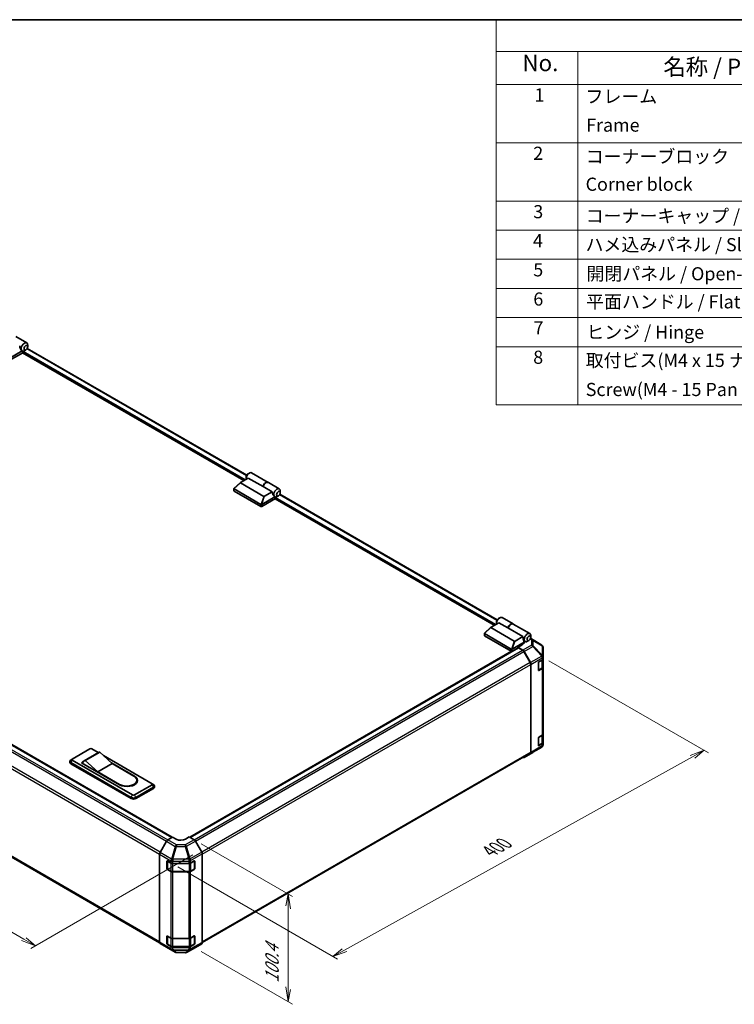
# Model space of a CAD drawing. Units: millimetres. Extents: x 0 to 9815, y -29 to 1686.
# Drawn here: x 484 to 1083, y 721 to 1546 of the extents above; entities that cross this region are included whole.
import ezdxf

# ---------------------------------------------------------------- set-up
doc = ezdxf.new("R2010")
doc.units = ezdxf.units.MM
doc.header["$LTSCALE"] = 5.5
for name, color, linetype, lineweight in [('Border (ISO)', 7, 'Continuous', 35), ('Dimension (ISO)', 7, 'Continuous', 18), ('Symbol (ISO)', 7, 'Continuous', 18), ('Visible (ISO)', 7, 'Continuous', 35), ('Visible Narrow (ISO)', 7, 'Continuous', 25)]:
    doc.layers.add(name, color=color, linetype=linetype, lineweight=lineweight)
doc.styles.add('Note Text (TK)', font='MS PGothic.ttf')
doc.styles.add('Note Text (TK2)', font='MS PGothic.ttf')

# ---------------------------------------------------------------- blocks, each defined once
blk = doc.blocks.new('図面枠 tk図枠')
at = {"layer": 'Border (ISO)'}
blk.add_line((14.5, 289), (405.5, 289), dxfattribs=at)
blk = doc.blocks.new('構成内容1 _ Components')
at = {"layer": 'Symbol (ISO)'}
for p, q in [((405.5, 289), (175.09, 289)), ((175.09, 289), (175.09, 284.16)), ((405.5, 284.16), (175.09, 284.16)), ((175.09, 284.16), (175.09, 279.12)), ((187.52, 284.16), (187.52, 279.12)), ((405.5, 279.12), (175.09, 279.12)), ((175.09, 279.12), (175.09, 230.36)), ((187.52, 279.12), (187.52, 230.36)), ((405.5, 270.25), (175.09, 270.25)), ((405.5, 261.39), (175.09, 261.39)), ((405.5, 256.95), (175.09, 256.95)), ((405.5, 252.52), (175.09, 252.52)), ((405.5, 248.09), (175.09, 248.09)), ((405.5, 243.66), (175.09, 243.66)), ((405.5, 239.22), (175.09, 239.22)), ((405.5, 239.22), (175.09, 239.22)), ((405.5, 230.36), (175.09, 230.36))]:
    blk.add_line(p, q, dxfattribs=at)
at = {"layer": 'Symbol (ISO)', "color": 7, "attachment_point": 7}
for s, insert, char_height, style in [('No.', (179.06, 280.38), 2.5, 'Note Text (TK)'), ('名称 / Part name', (200.53, 279.79), 2.5, 'Note Text (TK)'), ('1', (180.9, 275.91), 2, 'Note Text (TK2)'), ('フレーム', (188.68, 275.69), 2, 'Note Text (TK2)'), ('Frame', (188.77, 271.33), 2, 'Note Text (TK2)'), ('2', (180.72, 267.04), 2, 'Note Text (TK2)'), ('コーナーブロック', (188.71, 266.55), 2, 'Note Text (TK2)'), ('Corner block', (188.69, 262.33), 2, 'Note Text (TK2)'), ('3', (180.72, 258.15), 2, 'Note Text (TK2)'), ('コーナーキャップ / Blind plug', (188.71, 257.5), 2, 'Note Text (TK2)'), ('4', (180.67, 253.74), 2, 'Note Text (TK2)'), ('ハメ込みパネル / Slide panel', (188.68, 253.13), 2, 'Note Text (TK2)'), ('5', (180.72, 249.3), 2, 'Note Text (TK2)'), ('開閉パネル / Open-closing panel', (188.82, 248.7), 2, 'Note Text (TK2)'), ('6', (180.73, 244.85), 2, 'Note Text (TK2)'), ('平面ハンドル / Flat handle', (188.77, 244.43), 2, 'Note Text (TK2)'), ('7', (180.77, 240.46), 2, 'Note Text (TK2)'), ('ヒンジ / Hinge', (188.81, 239.81), 2, 'Note Text (TK2)'), ('8', (180.71, 235.99), 2, 'Note Text (TK2)'), ('取付ビス(M4 x 15 ナベ)', (188.71, 235.51), 2, 'Note Text (TK2)'), ('Screw(M4 - 15 Pan head)', (188.71, 231.08), 2, 'Note Text (TK2)')]:
    blk.add_mtext(s, dxfattribs=dict(at, insert=insert, char_height=char_height, style=style))

msp = doc.modelspace()

# ---------------------------------------------------------------- linework, layer by layer
at = {"layer": 'Dimension (ISO)', "color": 100}
for p, q in [((44.47, 1031.385), (487.437, 775.638)), ((927.261, 1008.804), (1061.118, 931.522)), ((1057.228, 933.767), (1045.563, 929.494)), ((1047.508, 928.371), (1057.228, 933.767)), ((1049.452, 927.248), (1057.228, 933.767)), ((755.978, 766.54), (1047.508, 928.371)), ((635.889, 855.581), (712.634, 811.272)), ((628.951, 846.115), (493.27, 767.779)), ((616.445, 836.091), (750.146, 758.898)), ((708.745, 813.518), (706.8, 803.414)), ((708.745, 802.291), (708.745, 813.518)), ((710.689, 801.168), (708.745, 813.518)), ((708.745, 802.291), (708.745, 734.571)), ((487.437, 775.638), (497.159, 770.025)), ((497.159, 770.025), (489.381, 776.761)), ((485.492, 774.515), (497.159, 770.025)), ((754.033, 767.662), (746.257, 761.143)), ((635.889, 765.407), (712.634, 721.098)), ((755.978, 766.54), (746.257, 761.143)), ((746.257, 761.143), (757.922, 765.417)), ((706.8, 735.693), (708.745, 723.344)), ((708.745, 734.571), (708.745, 723.344)), ((708.745, 723.344), (710.689, 733.448))]:
    msp.add_line(p, q, dxfattribs=at)
at = {"layer": 'Visible (ISO)'}
for p, q in [((480.718, 1280.132), (489.896, 1274.833)), ((674.173, 1164.175), (490.313, 1270.327)), ((490.694, 1271.724), (490.694, 1273.071)), ((486.649, 1266.694), (475.137, 1260.048)), ((475.154, 1261.853), (486.066, 1268.154)), ((486.037, 1268.171), (486.046, 1268.165)), ((671.692, 1159.59), (486.416, 1266.559)), ((486.649, 1266.694), (486.649, 1267.309)), ((489.138, 1269.029), (487.971, 1268.356)), ((673.637, 1162.509), (673.637, 1161.162)), ((675.192, 1165.203), (676.359, 1165.877)), ((678.284, 1166.068), (692.129, 1158.074)), ((663.425, 1153.008), (668.857, 1157.936)), ((688.365, 1146.371), (668.864, 1157.63)), ((668.986, 1158.028), (675.455, 1161.763)), ((687.9, 1154.577), (675.455, 1161.763)), ((695.523, 1150.176), (687.9, 1154.577)), ((692.285, 1157.984), (701.463, 1152.685)), ((663.364, 1151.058), (663.364, 1152.884)), ((663.525, 1152.629), (685.926, 1139.696)), ((685.926, 1137.9), (663.525, 1150.833)), ((686.72, 1139.705), (697.633, 1146.006)), ((695.523, 1150.176), (689.054, 1146.442)), ((697.603, 1146.023), (697.613, 1146.017)), ((700.705, 1146.881), (699.538, 1146.208)), ((884.028, 1043.015), (701.88, 1148.179)), ((702.26, 1149.576), (702.26, 1150.923)), ((698.216, 1144.546), (686.704, 1137.9)), ((881.547, 1038.43), (697.982, 1144.411)), ((698.216, 1144.546), (698.216, 1145.161)), ((181.009, 1109.411), (611.547, 860.839)), ((611.771, 860.973), (181.122, 1109.608)), ((885.31, 1040.603), (878.841, 1036.868)), ((883.492, 1041.349), (883.492, 1040.002)), ((885.047, 1044.044), (886.214, 1044.717)), ((892.933, 1036.202), (885.31, 1040.603)), ((888.139, 1044.908), (897.317, 1039.609)), ((897.473, 1039.519), (911.318, 1031.525)), ((873.219, 1029.898), (873.219, 1031.724)), ((873.28, 1031.848), (878.712, 1036.776)), ((895.781, 1018.536), (873.38, 1031.469)), ((878.719, 1036.47), (898.221, 1025.211)), ((892.933, 1036.202), (905.378, 1029.017)), ((873.38, 1029.673), (895.781, 1016.74)), ((906.671, 1024.374), (896.575, 1018.546)), ((898.909, 1025.282), (905.378, 1029.017)), ((904.726, 1022.443), (906.671, 1023.566)), ((904.726, 1022.041), (904.726, 1022.443)), ((906.671, 1024.374), (905.698, 1027.181)), ((906.262, 1025.553), (907.468, 1024.857)), ((906.671, 1023.566), (906.671, 1024.374)), ((910.56, 1025.721), (909.393, 1025.048)), ((921.322, 1021.812), (911.976, 1027.591)), ((912.115, 1028.416), (912.115, 1029.763)), ((170.922, 1021.102), (601.189, 772.688)), ((895.969, 1016.669), (626.423, 861.046)), ((626.651, 860.915), (901.495, 1019.596)), ((904.493, 1021.898), (901.381, 1020.102)), ((905.413, 1017.693), (901.381, 1020.102)), ((901.381, 1020.102), (901.381, 1019.531)), ((905.171, 1017.606), (901.77, 1019.569)), ((911.582, 1007.245), (906.271, 1016.445)), ((906.495, 1016.531), (911.825, 1007.192)), ((921.987, 1021.173), (921.97, 1021.198)), ((922.383, 1012.051), (922.383, 1019.915)), ((918.493, 1000.753), (918.493, 1007.04)), ((918.882, 1007.714), (921.738, 1009.362)), ((922.071, 1003.345), (922.071, 1009.609)), ((922.383, 1012.039), (922.383, 1012.051)), ((922.383, 1010.26), (922.383, 1012.039)), ((922.383, 1010.26), (922.383, 1003.075)), ((912.038, 932.295), (912.038, 1005.712)), ((912.271, 932.062), (912.271, 1005.675)), ((918.506, 1000.648), (921.359, 1002.296)), ((921.738, 1002.177), (918.882, 1000.528)), ((922.383, 947.39), (922.383, 1003.075)), ((918.493, 937.883), (918.493, 944.17)), ((918.882, 944.843), (921.738, 946.492)), ((922.071, 940.475), (922.071, 946.739)), ((922.383, 947.39), (922.383, 940.205)), ((922.383, 938.426), (922.383, 940.205)), ((528.029, 926.476), (542.808, 935.009)), ((550.083, 931.985), (538.027, 925.025)), ((550.975, 932.314), (538.919, 925.354)), ((544.363, 935.009), (549.841, 931.846)), ((550.975, 932.314), (561.475, 922.659)), ((906.486, 927.87), (913.753, 932.066)), ((913.773, 932.077), (921.303, 936.533)), ((918.506, 937.778), (921.359, 939.425)), ((921.738, 939.307), (918.882, 937.658)), ((922.383, 938.426), (922.383, 938.426)), ((526.057, 923.692), (526.057, 924.59)), ((527.983, 926.448), (526.748, 925.643)), ((526.862, 923.467), (577.42, 894.278)), ((578.587, 896.388), (528.029, 925.578)), ((535.807, 923.333), (537.007, 924.025)), ((567.698, 904.921), (535.807, 923.333)), ((549.419, 915.698), (538.919, 925.354)), ((554.256, 929.297), (594.921, 905.819)), ((636.923, 772.713), (911.582, 931.288)), ((911.825, 931.061), (906.495, 927.876)), ((577.42, 893.38), (526.862, 922.569)), ((536.585, 923.108), (536.585, 922.884)), ((561.475, 922.659), (549.419, 915.698)), ((567.503, 905.257), (549.419, 915.698)), ((560.819, 923.263), (580.143, 912.106)), ((561.475, 922.659), (579.559, 912.218)), ((582.056, 908.738), (582.056, 907.84)), ((594.921, 904.921), (580.143, 896.388)), ((581.31, 894.278), (596.088, 902.81)), ((596.088, 901.912), (581.31, 893.38)), ((594.967, 905.791), (596.202, 904.985)), ((596.894, 903.035), (596.894, 903.933)), ((606.919, 857.559), (601.59, 848.22)), ((608.002, 858.721), (612.033, 861.13)), ((615.145, 859.333), (612.033, 861.13)), ((626.034, 861.271), (622.923, 859.412)), ((626.034, 861.271), (630.056, 858.949)), ((636.468, 848.587), (631.156, 857.788)), ((601.144, 773.091), (601.144, 846.703)), ((607.659, 834.506), (607.659, 841.149)), ((607.755, 841.107), (610.611, 839.459)), ((627.092, 839.443), (630.197, 841.174)), ((630.409, 834.506), (630.409, 841.152)), ((630.592, 840.946), (630.592, 834.659)), ((636.924, 772.74), (636.924, 847.053)), ((607.366, 834.596), (607.366, 840.883)), ((610.611, 832.273), (607.755, 833.922)), ((607.824, 834.22), (610.68, 832.571)), ((612.167, 839.087), (625.564, 839.087)), ((630.197, 833.989), (627.092, 832.258)), ((627.388, 832.571), (630.244, 834.22)), ((612.167, 832.211), (625.901, 832.211)), ((625.564, 831.901), (612.167, 831.901)), ((607.366, 771.726), (607.366, 778.013)), ((607.659, 771.636), (607.659, 778.279)), ((607.755, 778.237), (610.611, 776.588)), ((612.167, 776.216), (625.564, 776.216)), ((627.092, 776.573), (630.197, 778.304)), ((630.409, 771.636), (630.409, 778.282)), ((630.592, 778.075), (630.592, 771.788)), ((601.59, 772.089), (606.919, 768.904)), ((606.929, 768.898), (614.196, 764.703)), ((610.611, 769.403), (607.755, 771.052)), ((607.824, 771.35), (610.68, 769.701)), ((612.167, 769.341), (625.901, 769.341)), ((625.564, 769.031), (612.167, 769.031)), ((623.589, 764.597), (631.136, 768.655)), ((630.197, 771.119), (627.092, 769.388)), ((627.388, 769.701), (630.244, 771.35)), ((631.156, 768.666), (636.468, 771.733)), ((615.274, 764.408), (622.525, 764.335))]:
    msp.add_line(p, q, dxfattribs=at)
for centre, radius, start, end in [((920.165, 1019.941), 2.2, 34.871292, 58.268301), ((920.183, 1019.915), 2.2, 0, 34.871292), ((912.653, 933.971), 2.2, 300, 300.613934), ((920.183, 938.426), 2.2, 300.613934, 0), ((630.079, 841.152), 0.33, 0, 11.870746), ((607.989, 834.506), 0.33, 180, 240), ((630.079, 834.506), 0.33, 300, 0), ((630.079, 778.282), 0.33, 0, 11.870746), ((607.989, 771.636), 0.33, 180, 240), ((630.079, 771.636), 0.33, 300, 0), ((615.296, 766.608), 2.2, 240, 269.422611), ((622.547, 766.535), 2.2, 269.422611, 298.268301)]:
    msp.add_arc(centre, radius, start, end, dxfattribs=at)
for centre, major_axis, ratio, start_param, end_param in [((486.999, 1272.06), (0.514, -4.216), 0.7115312, 4.5634792, 5.7917884), ((487.971, 1271.499), (1.925, 3.334), 0.5773503, 5.4977871, 9.4349828), ((487.971, 1271.499), (-1.925, -3.334), 0.5773503, 0.0102048, 0.4807055), ((487.038, 1267.533), (-0.275, -0.476), 0.5773503, 3.6222982, 5.4977871), ((487.971, 1271.499), (1.925, 3.334), 0.5773503, 3.6222982, 3.9269908), ((676.359, 1162.734), (1.925, 3.334), 0.5773503, 0, 2.4995421), ((675.192, 1163.407), (-1.1, -1.905), 0.5773503, 3.9269908, 5.4977871), ((669.638, 1157.902), (-0.873, -0.152), 0.3727758, 5.4884713, 6.7025342), ((690.204, 1154.74), (1.925, 3.334), 0.5773503, 6.2427682, 8.1964688), ((690.36, 1154.65), (1.925, 3.334), 0.5773503, 0, 1.9132834), ((663.914, 1151.058), (-0.55, 0), 0.5773503, 0, 0.7853982), ((663.914, 1153.213), (-0.415, -0.567), 0.6370667, 6.0904341, 6.3521883), ((688.836, 1146.818), (-0.583, -0.337), 0.6454972, 0.3567334, 1.5707963), ((698.566, 1149.913), (0.514, -4.216), 0.7115312, 4.5634792, 5.7917884), ((699.538, 1149.351), (1.925, 3.334), 0.5773503, 5.4977871, 9.4349828), ((699.538, 1149.351), (-1.925, -3.334), 0.5773503, 0.0102048, 0.4807055), ((699.538, 1149.351), (1.925, 3.334), 0.5773503, 3.6222982, 3.9269908), ((686.315, 1140.28), (-0.415, -0.567), 0.6370667, 0.069003, 0.3307572), ((686.315, 1138.124), (0.55, 0), 0.5773503, 3.9269908, 5.4977871), ((685.85, 1138.199), (1.013, 1.533), 0.173457, 0.3340605, 0.3613515), ((698.604, 1145.385), (-0.275, -0.476), 0.5773503, 3.6222982, 5.4977871), ((886.214, 1041.574), (1.925, 3.334), 0.5773503, 0, 2.4995421), ((885.047, 1042.247), (1.1, 1.905), 0.5773503, 0.7853982, 2.3561945), ((895.392, 1036.275), (1.925, 3.334), 0.5773503, 6.2427682, 8.1964688), ((895.548, 1036.185), (1.925, 3.334), 0.5773503, 0, 1.9132834), ((873.769, 1032.053), (-0.415, -0.567), 0.6370667, 6.0904341, 6.3521883), ((879.493, 1036.742), (-0.873, -0.152), 0.3727758, 5.4884713, 6.7025342), ((909.393, 1028.191), (-1.925, -3.334), 0.5773503, 2.3561945, 7.0685835), ((873.769, 1029.898), (-0.55, 0), 0.5773503, 0, 0.7853982), ((898.691, 1025.658), (-0.583, -0.337), 0.6454972, 0.3567334, 1.5707963), ((900.604, 1024.222), (5.5, -0.085), 0.5873369, 5.5068238, 5.933976), ((908.421, 1028.753), (-0.514, 4.216), 0.7115312, 1.4218866, 1.8647976), ((896.17, 1019.12), (-0.415, -0.567), 0.6370667, 0.069003, 0.3307572), ((896.17, 1016.964), (0.55, 0), 0.5773503, 3.9269908, 5.3289833), ((895.706, 1017.039), (1.013, 1.533), 0.173457, 0.3340605, 0.3613515), ((901.77, 1019.12), (-0.275, 0.476), 0.5773503, 5.4977871, 6.2831853), ((905.171, 1015.81), (-1.1, 1.905), 0.5773503, 4.712389, 5.4977871), ((905.386, 1015.912), (1.1, -1.905), 0.5773503, 1.5620697, 2.3387412), ((910.482, 1006.61), (-1.1, 1.905), 0.5773503, 3.9269908, 4.712389), ((910.715, 1006.573), (1.1, -1.905), 0.5773503, 0.7853982, 1.5620697), ((918.882, 1007.264), (-0.275, -0.476), 0.5773503, 3.9269908, 5.4977871), ((920.183, 1010.26), (2.2, 0), 0.5773503, 5.4977871, 6.2831853), ((918.882, 1000.977), (-0.275, -0.476), 0.5773503, 5.4977871, 7.0685835), ((920.183, 1003.075), (2.2, 0), 0.5773503, 5.4977871, 6.2831853), ((918.882, 944.394), (-0.275, -0.476), 0.5773503, 3.9269908, 5.4977871), ((920.183, 947.39), (2.2, 0), 0.5773503, 5.4977871, 6.2831853), ((920.183, 940.205), (2.2, 0), 0.5773503, 5.4977871, 6.2831853), ((543.585, 934.56), (1.1, 0), 0.5773503, 0.7853982, 2.3561945), ((554.208, 924.841), (-4.125, 7.145), 0.5773503, 6.0852455, 6.2831853), ((910.482, 933.193), (1.1, -1.905), 0.5773503, 0, 0.7853982), ((910.715, 932.961), (1.1, -1.905), 0.5773503, 0.0087266, 0.7853982), ((918.882, 938.107), (-0.275, -0.476), 0.5773503, 5.4977871, 7.0685835), ((528.807, 924.59), (-2.75, 0), 0.5773503, 5.558483, 7.0685835), ((528.807, 923.692), (-2.75, 0), 0.5773503, 0, 0.7853982), ((528.807, 926.027), (-1.1, 0), 0.5773503, 5.4977871, 7.0685835), ((542.152, 917.88), (-4.125, 7.145), 0.5773503, 6.0852455, 6.7649193), ((905.386, 929.775), (1.1, -1.905), 0.5773503, 5.6613926, 6.291912), ((573.531, 908.738), (8.525, 0), 0.5773503, 3.9269908, 7.0685835), ((573.92, 908.513), (8.8, 0), 0.5773503, 3.9269908, 7.0685835), ((573.531, 907.84), (8.525, 0), 0.5773503, 5.8057242, 6.2831853), ((573.92, 907.615), (8.8, 0), 0.5773503, 0.0885038, 0.4492308), ((594.144, 905.37), (1.1, 0), 0.5773503, 5.4977871, 7.0685835), ((594.144, 903.933), (2.75, 0), 0.5773503, 5.4977871, 7.0078876), ((594.144, 903.035), (2.75, 0), 0.5773503, 5.4977871, 6.2831853), ((579.365, 895.4), (2.75, 0), 0.5773503, 3.9269908, 5.4977871), ((579.365, 894.502), (-2.75, 0), 0.5773503, 0.7853982, 2.3561945), ((579.365, 896.837), (-1.1, 0), 0.5773503, 0.7853982, 2.3561945), ((608.029, 856.94), (-1.1, -1.905), 0.5773503, 3.9444441, 4.7211156), ((619.034, 861.657), (5.5, 0.085), 0.5873369, 3.9179542, 5.4887505), ((630.055, 857.153), (-1.1, 1.905), 0.5775261, 4.712389, 5.4976349), ((602.7, 847.601), (-1.1, -1.905), 0.5773503, 4.7211156, 5.4977871), ((607.755, 840.658), (-0.275, 0.476), 0.5773503, 5.4977871, 7.0685835), ((630.197, 840.725), (0.282, 0.472), 0.5873369, 5.5068238, 7.0776201), ((635.368, 847.951), (-1.1, 1.905), 0.5775261, 3.9271431, 4.712389), ((607.755, 834.371), (0.275, -0.476), 0.5773503, 3.9269908, 5.4977871), ((612.167, 840.357), (2.2, 0), 0.5773503, 3.9269908, 4.712389), ((625.564, 840.357), (2.2, 0), 0.5773503, 4.712389, 5.4803339), ((630.197, 834.438), (0.282, 0.472), 0.5873369, 3.9360275, 5.5068238), ((612.167, 833.172), (-2.2, 0), 0.5773503, 0.7853982, 1.5707963), ((625.564, 833.172), (-2.2, 0), 0.5773503, 1.5707963, 2.3387412), ((607.755, 777.788), (-0.275, 0.476), 0.5773503, 5.4977871, 7.0685835), ((612.167, 777.487), (2.2, 0), 0.5773503, 3.9269908, 4.712389), ((625.564, 777.487), (2.2, 0), 0.5773503, 4.712389, 5.4803339), ((630.197, 777.855), (0.282, 0.472), 0.5873369, 5.5068238, 7.0776201), ((602.7, 773.989), (-1.1, -1.905), 0.5773503, 5.4977871, 6.2744587), ((608.029, 770.803), (-1.1, -1.905), 0.5773503, 6.2744587, 6.2831853), ((607.755, 771.501), (0.275, -0.476), 0.5773503, 3.9269908, 5.4977871), ((612.167, 770.301), (-2.2, 0), 0.5773503, 0.7853982, 1.5707963), ((625.564, 770.301), (-2.2, 0), 0.5773503, 1.5707963, 2.3387412), ((630.197, 771.568), (0.282, 0.472), 0.5873369, 3.9360275, 5.5068238), ((630.055, 770.572), (1.1, -1.906), 0.5771744, 6.2657373, 6.2831853), ((635.368, 773.639), (1.1, -1.906), 0.5771744, 0, 0.7852459)]:
    msp.add_ellipse(centre, major_axis=major_axis, ratio=ratio, start_param=start_param, end_param=end_param, dxfattribs=at)
for centre in [(489.138, 1270.825), (700.705, 1148.678), (910.56, 1027.518)]:
    msp.add_ellipse(centre, major_axis=(1.1, 1.905), ratio=0.5773503, dxfattribs=at)
for points, knots in [([(663.437, 1152.707), (663.406, 1152.75), (663.383, 1152.791), (663.361, 1152.868), (663.361, 1152.903), (663.383, 1152.962), (663.4, 1152.985), (663.425, 1153.008)], [0, 0, 0, 0, 0.017679627, 0.017679627, 0.035558935, 0.035558935, 0.050458337, 0.050458337, 0.050458337, 0.050458337]), ([(686.704, 1139.696), (686.67, 1139.675), (686.631, 1139.66), (686.526, 1139.638), (686.459, 1139.632), (686.326, 1139.631), (686.266, 1139.634), (686.148, 1139.644), (686.091, 1139.651), (686.04, 1139.658)], [0, 0, 0, 0, 0.012919423, 0.012919423, 0.029223517, 0.029223517, 0.042286171, 0.042286171, 0.055456522, 0.055456522, 0.055456522, 0.055456522]), ([(873.293, 1031.547), (873.261, 1031.59), (873.239, 1031.631), (873.216, 1031.708), (873.216, 1031.743), (873.238, 1031.802), (873.255, 1031.825), (873.28, 1031.848)], [0, 0, 0, 0, 0.017679627, 0.017679627, 0.035558935, 0.035558935, 0.050458337, 0.050458337, 0.050458337, 0.050458337]), ([(896.559, 1018.536), (896.526, 1018.515), (896.486, 1018.5), (896.382, 1018.478), (896.314, 1018.472), (896.181, 1018.471), (896.121, 1018.474), (896.003, 1018.484), (895.946, 1018.491), (895.895, 1018.498)], [0, 0, 0, 0, 0.012919423, 0.012919423, 0.029223517, 0.029223517, 0.042286171, 0.042286171, 0.055456522, 0.055456522, 0.055456522, 0.055456522]), ([(921.359, 1002.296), (921.441, 1002.343), (921.518, 1002.395), (921.661, 1002.509), (921.727, 1002.57), (921.843, 1002.703), (921.895, 1002.774), (921.98, 1002.925), (922.014, 1003.005), (922.059, 1003.172), (922.071, 1003.258), (922.071, 1003.345)], [4.71238898, 4.71238898, 4.71238898, 4.71238898, 4.86946861, 4.86946861, 5.02654825, 5.02654825, 5.18362788, 5.18362788, 5.34070751, 5.34070751, 5.49778714, 5.49778714, 5.49778714, 5.49778714]), ([(921.359, 939.425), (921.441, 939.473), (921.518, 939.525), (921.661, 939.638), (921.727, 939.7), (921.843, 939.832), (921.895, 939.903), (921.98, 940.055), (922.014, 940.135), (922.059, 940.302), (922.071, 940.388), (922.071, 940.475)], [4.71238898, 4.71238898, 4.71238898, 4.71238898, 4.86946861, 4.86946861, 5.02654825, 5.02654825, 5.18362788, 5.18362788, 5.34070751, 5.34070751, 5.49778714, 5.49778714, 5.49778714, 5.49778714]), ([(610.68, 832.571), (610.762, 832.524), (610.849, 832.481), (611.031, 832.405), (611.126, 832.371), (611.323, 832.313), (611.425, 832.289), (611.632, 832.25), (611.737, 832.235), (611.951, 832.216), (612.059, 832.211), (612.167, 832.211)], [4.71238898, 4.71238898, 4.71238898, 4.71238898, 4.86946861, 4.86946861, 5.02654825, 5.02654825, 5.18362788, 5.18362788, 5.34070751, 5.34070751, 5.49778714, 5.49778714, 5.49778714, 5.49778714]), ([(625.901, 832.211), (626.009, 832.211), (626.116, 832.216), (626.33, 832.235), (626.436, 832.25), (626.643, 832.289), (626.744, 832.313), (626.941, 832.371), (627.036, 832.405), (627.219, 832.481), (627.306, 832.524), (627.388, 832.571)], [5.49778714, 5.49778714, 5.49778714, 5.49778714, 5.65486678, 5.65486678, 5.81194641, 5.81194641, 5.96902604, 5.96902604, 6.12610567, 6.12610567, 6.28318531, 6.28318531, 6.28318531, 6.28318531]), ([(610.68, 769.701), (610.762, 769.654), (610.849, 769.611), (611.031, 769.534), (611.126, 769.501), (611.323, 769.443), (611.425, 769.419), (611.632, 769.38), (611.737, 769.365), (611.951, 769.346), (612.059, 769.341), (612.167, 769.341)], [4.71238898, 4.71238898, 4.71238898, 4.71238898, 4.86946861, 4.86946861, 5.02654825, 5.02654825, 5.18362788, 5.18362788, 5.34070751, 5.34070751, 5.49778714, 5.49778714, 5.49778714, 5.49778714]), ([(625.901, 769.341), (626.009, 769.341), (626.116, 769.346), (626.33, 769.365), (626.436, 769.38), (626.643, 769.419), (626.744, 769.443), (626.941, 769.501), (627.036, 769.534), (627.219, 769.611), (627.306, 769.654), (627.388, 769.701)], [5.49778714, 5.49778714, 5.49778714, 5.49778714, 5.65486678, 5.65486678, 5.81194641, 5.81194641, 5.96902604, 5.96902604, 6.12610567, 6.12610567, 6.28318531, 6.28318531, 6.28318531, 6.28318531])]:
    msp.add_open_spline(points, degree=3, knots=knots, dxfattribs=at)
at = {"layer": 'Visible Narrow (ISO)'}
for p, q in [((673.875, 1163.603), (489.966, 1269.783)), ((672.081, 1159.815), (486.649, 1266.874)), ((672.859, 1160.264), (486.769, 1267.702)), ((663.437, 1152.707), (668.864, 1157.63)), ((663.525, 1150.833), (663.525, 1152.629)), ((688.365, 1146.371), (686.04, 1139.658)), ((686.72, 1139.705), (689.054, 1146.442)), ((883.73, 1042.443), (701.533, 1147.635)), ((685.926, 1139.696), (685.926, 1137.9)), ((686.704, 1137.9), (686.704, 1139.696)), ((881.936, 1038.655), (698.216, 1144.726)), ((882.714, 1039.104), (698.336, 1145.555)), ((176.233, 1106.259), (606.938, 857.592)), ((177.333, 1107.421), (608.047, 858.748)), ((180.734, 1109.384), (611.389, 860.745)), ((601.673, 848.366), (170.922, 1097.06)), ((170.466, 1095.527), (601.15, 846.871)), ((873.293, 1031.547), (878.719, 1036.47)), ((873.38, 1029.673), (873.38, 1031.469)), ((898.221, 1025.211), (895.895, 1018.498)), ((896.575, 1018.546), (898.909, 1025.282)), ((911.615, 1026.807), (912.68, 1026.148)), ((913.791, 1026.25), (911.912, 1027.412)), ((911.976, 1027.591), (921.303, 1021.823)), ((912.68, 1026.148), (912.68, 1021.888)), ((921.303, 1021.823), (913.791, 1026.25)), ((914.218, 1021.359), (914.218, 1025.619)), ((914.218, 1025.619), (921.73, 1021.192)), ((601.144, 773.458), (170.466, 1022.109)), ((626.812, 860.822), (901.77, 1019.569)), ((630.205, 858.854), (905.171, 1017.606)), ((631.234, 857.652), (906.271, 1016.445)), ((895.781, 1018.536), (895.781, 1016.74)), ((896.559, 1016.746), (896.559, 1018.536)), ((912.68, 1021.888), (905.413, 1017.693)), ((906.495, 1016.531), (913.762, 1020.726)), ((913.762, 1020.726), (921.292, 1012.669)), ((921.748, 1013.302), (914.218, 1021.359)), ((921.73, 1021.192), (921.748, 1021.166)), ((921.748, 1021.166), (921.748, 1013.302)), ((911.582, 1007.245), (636.542, 848.451)), ((921.292, 1012.658), (911.825, 1007.192)), ((912.271, 1005.675), (921.738, 1011.141)), ((918.571, 1000.798), (918.571, 1007.354)), ((918.649, 1007.489), (921.427, 1009.093)), ((921.292, 1012.669), (921.292, 1012.658)), ((921.427, 1009.093), (921.427, 1002.447)), ((921.738, 1011.141), (921.738, 1009.362)), ((636.924, 846.875), (912.038, 1005.712)), ((921.427, 1002.447), (918.571, 1000.798)), ((918.882, 1000.528), (918.59, 1000.697)), ((921.738, 1002.177), (921.738, 946.492)), ((918.571, 937.928), (918.571, 944.484)), ((918.649, 944.619), (921.427, 946.223)), ((921.427, 946.223), (921.427, 939.576)), ((912.038, 932.295), (636.924, 773.458)), ((913.762, 932.071), (906.495, 927.876)), ((911.825, 931.061), (921.292, 936.527)), ((921.738, 937.528), (912.271, 932.062)), ((921.292, 936.527), (913.762, 932.071)), ((921.427, 939.576), (918.571, 937.928)), ((918.882, 937.658), (918.59, 937.827)), ((921.292, 936.527), (921.292, 936.527)), ((921.738, 939.307), (921.738, 937.528)), ((526.862, 923.467), (528.029, 925.578)), ((526.862, 922.569), (526.862, 923.467)), ((580.143, 912.106), (580.143, 911.845)), ((567.503, 905.257), (567.503, 905.033)), ((594.921, 904.921), (596.088, 902.81)), ((596.088, 901.912), (596.088, 902.81)), ((577.42, 894.278), (578.587, 896.388)), ((577.42, 893.38), (577.42, 894.278)), ((581.31, 894.278), (580.143, 896.388)), ((581.31, 893.38), (581.31, 894.278)), ((606.919, 857.559), (614.186, 853.363)), ((615.269, 854.525), (608.002, 858.721)), ((630.056, 858.949), (622.52, 854.598)), ((623.609, 853.431), (631.156, 857.788)), ((614.186, 853.363), (611.067, 842.76)), ((612.158, 842.5), (615.277, 853.103)), ((622.52, 854.598), (615.269, 854.525)), ((615.277, 853.103), (622.528, 853.177)), ((622.528, 853.177), (625.563, 842.66)), ((626.644, 842.914), (623.609, 853.431)), ((601.144, 846.703), (610.611, 841.237)), ((611.057, 842.754), (601.59, 848.22)), ((607.366, 840.883), (607.659, 841.052)), ((607.755, 834.371), (607.755, 841.018)), ((607.755, 841.018), (610.611, 839.369)), ((610.611, 841.237), (610.611, 839.459)), ((611.067, 842.76), (611.057, 842.754)), ((625.545, 842.635), (612.158, 842.5)), ((612.177, 840.871), (625.564, 841.006)), ((625.563, 842.66), (625.545, 842.635)), ((625.564, 841.006), (625.564, 839.087)), ((636.468, 848.587), (626.644, 842.914)), ((627.092, 841.363), (627.111, 841.388)), ((627.092, 839.443), (627.092, 841.363)), ((627.111, 841.388), (636.924, 847.053)), ((627.456, 839.369), (630.312, 841.018)), ((630.312, 841.018), (630.312, 834.371)), ((630.409, 841.052), (630.592, 840.946)), ((607.659, 834.765), (607.366, 834.596)), ((610.611, 832.723), (607.755, 834.371)), ((607.755, 833.922), (608.048, 834.091)), ((610.611, 839.369), (610.611, 832.723)), ((612.167, 840.865), (612.177, 840.871)), ((612.167, 839.087), (612.167, 840.865)), ((612.167, 839.087), (612.167, 838.997)), ((612.167, 838.997), (625.901, 838.997)), ((612.167, 832.35), (612.167, 838.997)), ((625.901, 839.102), (625.901, 838.997)), ((625.901, 838.997), (625.901, 832.35)), ((627.456, 832.723), (627.456, 839.369)), ((630.312, 834.371), (627.456, 832.723)), ((630.02, 834.091), (630.197, 833.989)), ((630.592, 834.659), (630.409, 834.765)), ((610.611, 832.273), (610.611, 776.588)), ((612.167, 832.35), (612.167, 832.211)), ((625.901, 832.35), (612.167, 832.35)), ((612.167, 776.216), (612.167, 831.901)), ((625.564, 831.901), (625.564, 776.216)), ((625.901, 832.35), (625.901, 832.211)), ((627.092, 776.573), (627.092, 832.258)), ((607.366, 778.013), (607.659, 778.181)), ((607.755, 771.501), (607.755, 778.147)), ((607.755, 778.147), (610.611, 776.499)), ((610.611, 776.499), (610.611, 769.852)), ((612.167, 776.216), (612.167, 776.127)), ((612.167, 776.127), (625.901, 776.127)), ((612.167, 769.48), (612.167, 776.127)), ((625.901, 776.231), (625.901, 776.127)), ((625.901, 776.127), (625.901, 769.48)), ((627.456, 776.499), (630.312, 778.147)), ((627.456, 769.852), (627.456, 776.499)), ((630.312, 778.147), (630.312, 771.501)), ((630.409, 778.181), (630.592, 778.075)), ((610.611, 767.625), (601.144, 773.091)), ((601.59, 772.089), (611.057, 766.623)), ((614.186, 764.708), (606.919, 768.904)), ((607.659, 771.894), (607.366, 771.726)), ((610.611, 769.852), (607.755, 771.501)), ((607.755, 771.052), (608.048, 771.221)), ((610.611, 769.403), (610.611, 767.625)), ((612.167, 769.48), (612.167, 769.341)), ((625.901, 769.48), (612.167, 769.48)), ((612.167, 767.253), (612.167, 769.031)), ((612.177, 767.247), (612.167, 767.253)), ((625.564, 767.112), (612.177, 767.247)), ((631.156, 768.666), (623.609, 764.608)), ((625.564, 769.031), (625.564, 767.112)), ((625.901, 769.48), (625.901, 769.341)), ((626.644, 766.45), (636.468, 771.733)), ((627.092, 767.468), (627.092, 769.388)), ((627.111, 767.463), (627.092, 767.468)), ((636.924, 772.74), (627.111, 767.463)), ((630.312, 771.501), (627.456, 769.852)), ((630.02, 771.221), (630.197, 771.119)), ((630.592, 771.788), (630.409, 771.894)), ((611.057, 766.623), (611.067, 766.617)), ((611.067, 766.617), (614.186, 764.708)), ((612.158, 766.351), (625.545, 766.216)), ((615.277, 764.442), (612.158, 766.351)), ((622.528, 764.369), (615.277, 764.442)), ((625.563, 766.211), (622.528, 764.369)), ((623.609, 764.608), (626.644, 766.45)), ((625.545, 766.216), (625.563, 766.211))]:
    msp.add_line(p, q, dxfattribs=at)
for centre, major_axis, ratio, start_param, end_param in [((912.653, 1024.368), (1.157, 1.871), 0.5771744, 0.017448, 0.8026938), ((912.653, 1024.368), (2.2, 0), 0.8093089, 0.7792276, 1.5584553), ((912.653, 1024.368), (1.117, 1.895), 0.6176333, 5.7306537, 6.2650683), ((912.653, 1020.108), (-2.2, 0), 0.8093089, 3.9208203, 4.700048), ((912.653, 1020.108), (1.1, -1.905), 0.5773503, 1.5620697, 2.3387412), ((912.653, 1020.108), (-1.607, -1.502), 0.1678156, 2.1656851, 2.7095685), ((920.165, 1019.941), (1.117, 1.895), 0.6176333, 5.7306537, 6.2650683), ((920.165, 1019.941), (1.157, 1.871), 0.5771744, 0, 0.017448), ((920.165, 1019.941), (1.805, 1.258), 0.1434713, 0, 0.4302377), ((920.183, 1019.915), (1.805, 1.258), 0.1434713, 0, 0.4302377), ((920.183, 1019.915), (2.2, 0), 0.8093089, 0, 0.7792276), ((920.183, 1012.051), (1.607, 1.502), 0.1678156, 5.3072777, 5.8511611), ((920.183, 1012.051), (2.2, 0), 0.3255424, 0, 1.042174), ((920.183, 1012.039), (2.2, 0), 0.3255424, 0, 1.042174), ((920.183, 1012.039), (1.1, -1.905), 0.5773503, 0.7853982, 1.5620697), ((921.194, 1009.228), (-0.165, 0.286), 0.5773503, 3.9269908, 4.2215063), ((919.871, 1009.991), (2.2, 0), 0.5773503, 5.4977871, 5.823006), ((920.183, 1012.039), (2.2, 0), 0.5773503, 5.4977871, 6.2831853), ((920.183, 1012.051), (2.2, 0), 0.8093089, 0, 0.7792276), ((918.338, 1000.933), (-0.33, 0), 0.5773503, 2.061679, 2.3561945), ((918.338, 1000.933), (0.165, -0.286), 0.5773503, 0.0168312, 0.7853982), ((921.194, 1002.581), (0.165, -0.286), 0.5773503, 0, 0.7853982), ((919.871, 1003.345), (2.2, 0), 0.5773503, 5.4977871, 6.2831853), ((921.194, 946.357), (-0.165, 0.286), 0.5773503, 3.9269908, 4.2215063), ((919.871, 947.121), (2.2, 0), 0.5773503, 5.4977871, 5.823006), ((919.871, 940.475), (2.2, 0), 0.5773503, 5.4977871, 6.2831853), ((912.653, 933.971), (1.1, -1.905), 0.5773503, 0, 0.0087266), ((912.653, 933.971), (1.12, -1.893), 0.6231159, 6.2740752, 6.2831853), ((918.338, 938.062), (-0.33, 0), 0.5773503, 2.061679, 2.3561945), ((918.338, 938.062), (0.165, -0.286), 0.5773503, 0.0168312, 0.7853982), ((920.183, 938.426), (2.2, 0), 0.999966, 5.2410113, 6.2831853), ((920.183, 938.426), (2.2, 0), 0.999966, 5.2410113, 6.2831853), ((920.183, 938.426), (1.1, -1.905), 0.5773503, 0.0087266, 0.7853982), ((920.183, 938.426), (1.12, -1.893), 0.6231159, 6.2740752, 6.2831853), ((921.194, 939.711), (0.165, -0.286), 0.5773503, 0, 0.7853982), ((920.183, 938.426), (2.2, 0), 0.5773503, 5.4977871, 6.2831853), ((615.296, 852.745), (-1.1, -1.905), 0.5773503, 3.9444441, 4.7211156), ((615.296, 852.745), (-2.111, 0.621), 0.1541303, 4.7667248, 5.3106082), ((615.296, 852.745), (-0.022, 2.2), 0.0071255, 0.6277848, 1.4070125), ((622.547, 852.818), (-1.1, 1.905), 0.5570252, 4.712389, 5.4976349), ((622.547, 852.818), (0.022, -2.2), 0.0071255, 3.7693775, 4.5486051), ((622.547, 852.818), (2.114, 0.61), 0.1590961, 0.9995171, 1.5339317), ((607.989, 841.152), (-0.33, 0), 0.5773503, 0.0168312, 0.7853982), ((607.989, 841.152), (0.165, 0.286), 0.5773503, 2.061679, 2.3561945), ((612.167, 842.135), (-1.1, -1.905), 0.5773503, 4.7211156, 5.4977871), ((612.167, 842.135), (-2.2, 0), 0.5773503, 0.7853982, 1.5707963), ((612.167, 842.135), (-1.114, 1.897), 0.3372118, 1.0496762, 2.0918501), ((612.177, 842.141), (-1.114, 1.897), 0.3372118, 1.0496762, 2.0918501), ((612.177, 842.141), (2.111, -0.621), 0.1541303, 1.6251322, 2.1690155), ((612.177, 842.141), (-0.022, 2.2), 0.0071255, 1.4070125, 2.1862401), ((625.564, 842.276), (1.775, -1.3), 0.1270567, 0.6337088, 1.674249), ((625.564, 842.276), (0.022, -2.2), 0.0071255, 4.5486051, 5.3278328), ((625.582, 842.302), (2.114, 0.61), 0.1590961, 0.9995171, 1.5339317), ((625.582, 842.302), (1.775, -1.3), 0.1270567, 0.6337088, 1.674249), ((625.564, 842.276), (-2.2, 0), 0.5773503, 1.5707963, 2.3387412), ((625.582, 842.302), (-1.1, 1.905), 0.5570252, 3.9271431, 4.712389), ((630.079, 841.152), (0.165, -0.286), 0.5773503, 0.7853982, 1.426957), ((630.079, 841.152), (0.33, 0), 0.5773503, 5.4977871, 6.2831853), ((607.989, 834.506), (-0.33, 0), 0.5773503, 0, 0.7853982), ((607.989, 834.506), (-0.165, -0.286), 0.5773503, 5.4977871, 6.2831853), ((610.845, 839.504), (0.165, 0.286), 0.5773503, 2.0615681, 2.3561945), ((612.167, 840.267), (2.2, 0), 0.5773503, 3.9269908, 4.712389), ((610.845, 832.857), (-0.165, -0.286), 0.5773503, 5.4977871, 6.2831853), ((612.167, 833.621), (-2.2, 0), 0.5773503, 0.7853982, 1.5707963), ((625.901, 840.267), (2.2, 0), 0.5773503, 4.712389, 5.4977871), ((625.901, 833.621), (-2.2, 0), 0.5773503, 1.5707963, 2.3561945), ((627.223, 839.504), (-0.165, 0.286), 0.5773503, 3.9269908, 4.7369247), ((627.223, 832.857), (0.165, -0.286), 0.5773503, 0, 0.7853982), ((630.079, 834.506), (0.165, -0.286), 0.5773503, 0, 0.7853982), ((630.079, 834.506), (0.33, 0), 0.5773503, 5.4977871, 6.2831853), ((607.989, 778.282), (-0.33, 0), 0.5773503, 0.0168312, 0.7853982), ((607.989, 778.282), (0.165, 0.286), 0.5773503, 2.061679, 2.3561945), ((610.845, 776.633), (0.165, 0.286), 0.5773503, 2.0615681, 2.3561945), ((612.167, 777.397), (2.2, 0), 0.5773503, 3.9269908, 4.712389), ((625.901, 777.397), (2.2, 0), 0.5773503, 4.712389, 5.4977871), ((627.223, 776.633), (-0.165, 0.286), 0.5773503, 3.9269908, 4.7369247), ((630.079, 778.282), (0.165, -0.286), 0.5773503, 0.7853982, 1.426957), ((630.079, 778.282), (0.33, 0), 0.5773503, 5.4977871, 6.2831853), ((607.989, 771.636), (-0.33, 0), 0.5773503, 0, 0.7853982), ((607.989, 771.636), (-0.165, -0.286), 0.5773503, 5.4977871, 6.2831853), ((610.845, 769.987), (-0.165, -0.286), 0.5773503, 5.4977871, 6.2831853), ((612.167, 770.75), (-2.2, 0), 0.5773503, 0.7853982, 1.5707963), ((612.167, 768.523), (2.2, 0), 0.5773503, 3.9269908, 4.712389), ((612.167, 768.523), (-1.1, -1.905), 0.5773503, 5.4977871, 6.2744587), ((612.167, 768.523), (-1.114, -1.897), 0.3372118, 0.0075686, 1.0497425), ((612.177, 768.517), (-1.114, -1.897), 0.3372118, 0.0075686, 1.0497425), ((612.177, 768.517), (-0.022, -2.2), 0.0071255, 0.1761249, 0.9553525), ((625.564, 768.382), (-0.535, -2.134), 0.7969235, 0.2942753, 1.3348155), ((625.564, 768.382), (-0.022, -2.2), 0.0071255, 0.1761249, 0.9553525), ((625.582, 768.377), (-0.535, -2.134), 0.7969235, 0.2942753, 1.3348155), ((625.564, 768.382), (2.2, 0), 0.5773503, 4.712389, 5.4803339), ((625.901, 770.75), (-2.2, 0), 0.5773503, 1.5707963, 2.3561945), ((625.582, 768.377), (1.042, -1.938), 0.5771744, 0.017448, 0.8026938), ((627.223, 769.987), (0.165, -0.286), 0.5773503, 0, 0.7853982), ((630.079, 771.636), (0.165, -0.286), 0.5773503, 0, 0.7853982), ((630.079, 771.636), (0.33, 0), 0.5773503, 5.4977871, 6.2831853), ((612.177, 768.517), (-1.148, -1.876), 0.9450618, 0.0217985, 0.5656819), ((615.296, 766.608), (-1.148, -1.876), 0.9450618, 0.0217985, 0.5656819), ((615.296, 766.608), (-1.1, -1.905), 0.5773503, 6.2744587, 6.2831853), ((615.296, 766.608), (-0.022, -2.2), 0.0071255, 0, 0.1761249), ((622.547, 766.535), (-0.022, -2.2), 0.0071255, 0, 0.1761249), ((622.547, 766.535), (1.142, -1.881), 0.9473354, 5.7042659, 6.2386805), ((622.547, 766.535), (1.042, -1.938), 0.5771744, 0, 0.017448), ((625.582, 768.377), (1.142, -1.881), 0.9473354, 5.7042659, 6.2386805)]:
    msp.add_ellipse(centre, major_axis=major_axis, ratio=ratio, start_param=start_param, end_param=end_param, dxfattribs=at)

# ---------------------------------------------------------------- block references
at = {"xscale": 5.5, "yscale": 5.5, "zscale": 5.5}
msp.add_blockref('図面枠 tk図枠', (-79.75, -44), dxfattribs=at)
at = {"layer": 'Symbol (ISO)', "xscale": 5.5, "yscale": 5.5, "zscale": 5.5}
msp.add_blockref('構成内容1 _ Components', (-79.75, -44), dxfattribs=at)

# ---------------------------------------------------------------- texts
at = {"layer": 'Dimension (ISO)', "color": 7, "char_height": 13.75, "attachment_point": 7, "style": 'Note Text (TK)'}
for s, insert, rotation in [('{\\Q-30.965;\\W0.809;\\H0.816x;400}', (880.377, 844.404), 29.035144), ('{\\Q30.000;\\W0.816;\\H0.816x;100.4}', (700.967, 738.946), 90)]:
    msp.add_mtext(s, dxfattribs=dict(at, insert=insert, rotation=rotation))

doc.saveas('drawing.dxf')
